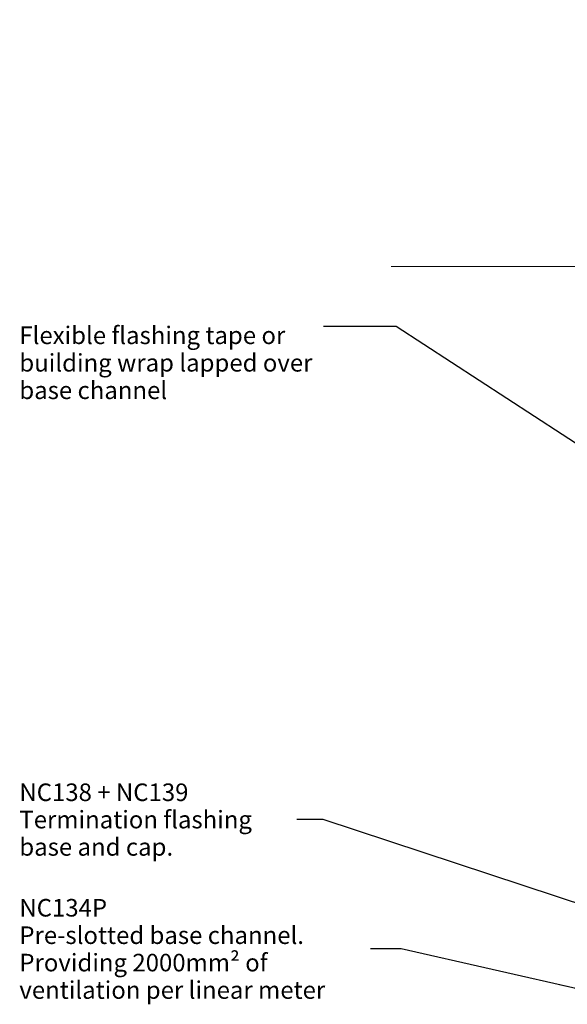
# Model space of a CAD drawing. Units: millimetres. Extents: x -178 to 188, y -246 to 265.
# Drawn here: x -178 to -53, y 41 to 265 of the extents above; entities that cross this region are included whole.
import ezdxf

# ---------------------------------------------------------------- set-up
doc = ezdxf.new("R2010")
doc.units = ezdxf.units.MM
doc.header["$MEASUREMENT"] = 0
doc.set_wipeout_variables(frame=1)
doc.linetypes.add('Wipeout_Contour', pattern=[1000, 0, -1000])
doc.layers.add('0_Pen_No__182', color=7, linetype='Continuous', lineweight=13)
doc.layers.add('0_Pen_No__86', color=7, linetype='Continuous', lineweight=25)
doc.layers.add('0_Pen_No__195', color=7, linetype='Continuous', lineweight=13, true_color=0x8b8b8b)
doc.styles.add('GENERATED_STYLE_1', font='arial.ttf')
doc.styles.add('GENERATED_STYLE_2', font='arialbd.ttf')
doc.dimstyles.new('GENERATED_STYLE__2', dxfattribs={"dimtxt": 0.18, "dimasz": 5.472, "dimexe": 0.18, "dimexo": 0.0625, "dimgap": 0.09, "dimtad": 0, "dimtih": 1, "dimtoh": 1, "dimdec": 4, "dimzin": 0, "dimdsep": 46, "dimcen": 0.09, "dimadec": 0, "dimazin": 0, "dimtfac": 1, "dimtdec": 4, "dimtmove": 0, "dimatfit": 3, "dimldrblk": 'ARROWHEAD_11', "dimfxl": 1, "dimtolj": 1, "dimtzin": 0, "dimarcsym": 0})

# ---------------------------------------------------------------- blocks, each defined once
blk = doc.blocks.new('ARROWHEAD_11')
at = {"color": 0, "linetype": 'Continuous', "lineweight": 0}
blk.add_line((0, 0), (-1, 0), dxfattribs=at)
at = {"color": 0, "linetype": 'Continuous', "lineweight": 0, "const_width": 0.25, "flags": 128}
blk.add_lwpolyline([(-0.125, 0, 1), (0.125, 0, 1)], format="xyb", close=True, dxfattribs=at)

msp = doc.modelspace()

# ---------------------------------------------------------------- texts
at = {"layer": '0_Pen_No__86', "color": 7, "linetype": 'Continuous', "lineweight": 25}
for s, insert, char_height, width, attachment_point, line_spacing_factor, style in [('\\A1;Flexible flashing tape or building wrap lapped over base channel', (-178.0367664373732, 195.197688839747), 4.000000000000001, 69.19027316977022, 1, 0.9380089764616596, 'GENERATED_STYLE_1'), ('\\A1;NC138 + NC139\\P{\\fArial|b0|i0|c0|p34;Termination flashing base and cap.}', (-178.0367664373732, 82.99310297751965), 4.000000000000001, 63.100569118415, 4, 0.9322929320895228, 'GENERATED_STYLE_2'), ('\\A1;NC134P\\P{\\fArial|b0|i0|c0|p34;Pre-slotted base channel. Providing 2000mm² of ventilation per linear meter    }', (-178.0367664373732, 53.56654771723998), 4, 79.88514586957152, 4, 0.9357879334399564, 'GENERATED_STYLE_2')]:
    msp.add_mtext(s, dxfattribs=dict(at, insert=insert, char_height=char_height, width=width, attachment_point=attachment_point, line_spacing_factor=line_spacing_factor, style=style))

# ---------------------------------------------------------------- leaders
at = {"layer": '0_Pen_No__182', "color": 7, "linetype": 'Continuous', "lineweight": 13, "annotation_type": 0, "has_hookline": 1, "hookline_direction": 1}
for points, text_width in [([(-31.96578919439785, 57.59162856884154), (-108.8341445050207, 82.99310297751965), (-114.8461973189582, 82.99310297751965)], 49.81173260572987), ([(-49.6862261761332, 44.20773968581904), (-91.14380775114084, 53.56654771723998), (-98.06162056780173, 53.56654771723998)], 65.85266030013644)]:
    msp.add_leader(points, dimstyle='GENERATED_STYLE__2', dxfattribs=dict(at, text_width=text_width))

# ---------------------------------------------------------------- wipeouts: each hides what was drawn before it
at = {"color": 254, "linetype": 'Wipeout_Contour', "lineweight": 0, "ltscale": 1625.172759006313}
msp.add_wipeout([(-93.3895526315278, 208.86693343706676), (-7.759728472336301, 208.86693343706676), (-7.759728472336301, 194.8012697455144), (-2.0290536305505107, 208.86693343706676), (84.4890789071404, 208.86693343706676), (84.4890789071404, 265.01416175097825), (-93.3895526315278, 265.01416175097825)], dxfattribs=at)

# ---------------------------------------------------------------- next in the draw order: linework, layer by layer
at = {"layer": '0_Pen_No__195', "color": 252, "linetype": 'Continuous', "lineweight": 13, "true_color": 0x8b8b8b}
msp.add_lwpolyline([(-93.3895526315278, 208.8669334370667), (-13.4904033141221, 208.8669334370667), (-7.759728472336303, 222.8012697455144), (-7.759728472336303, 194.8012697455144), (-2.029053630550504, 208.8669334370667), (84.48907890714041, 208.8669334370667)], dxfattribs=at)

# ---------------------------------------------------------------- next in the draw order: leaders
at = {"layer": '0_Pen_No__182', "color": 7, "linetype": 'Continuous', "lineweight": 13, "annotation_type": 0, "has_hookline": 1, "hookline_direction": 1, "text_width": 63.3942701227831}
msp.add_leader([(-35.67633664102799, 158.4032582785708), (-92.22235347329244, 195.197688839747), (-108.756493267603, 195.197688839747)], dimstyle='GENERATED_STYLE__2', dxfattribs=at)

doc.saveas('drawing.dxf')
